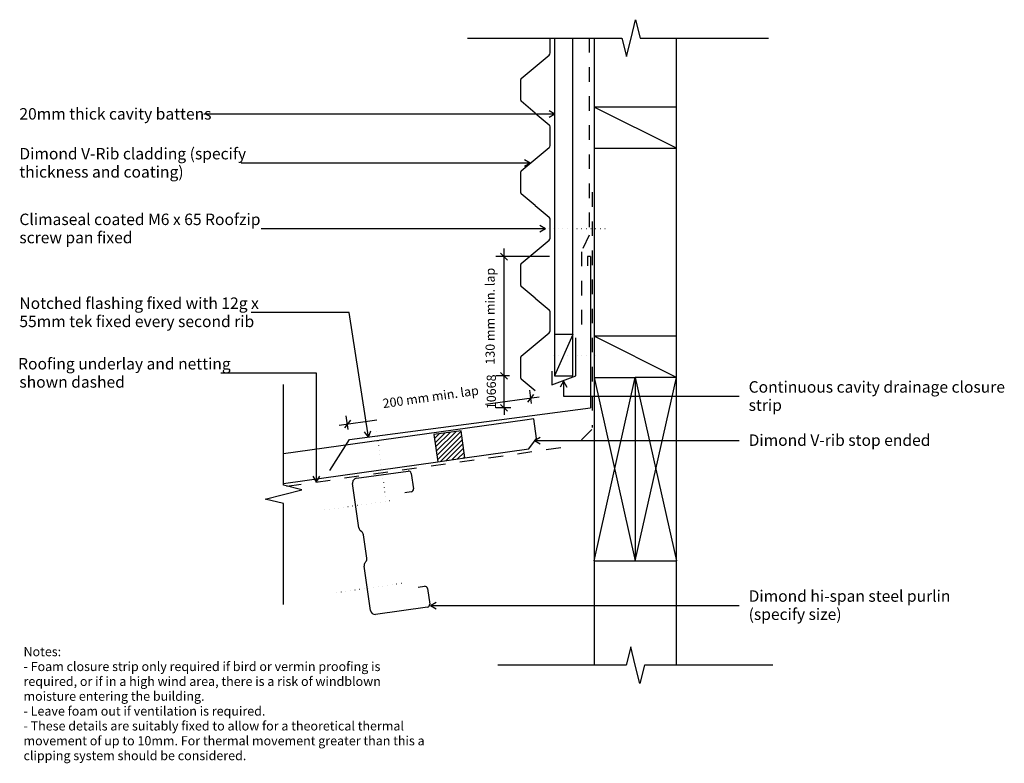
# Model space of a CAD drawing. Units: millimetres. Extents: x -532 to 542, y -406 to 405.
import ezdxf

# ---------------------------------------------------------------- set-up
doc = ezdxf.new("R2010")
doc.units = ezdxf.units.MM
doc.linetypes.add('Dash', pattern=[31.75, 15.875, -15.875])
doc.linetypes.add('Dot 1mm', pattern=[5, 0, -5])
for name, color, linetype in [('_annotate', 241, 'Continuous'), ('_dim', 151, 'Continuous'), ('_hatch', 253, 'Continuous'), ('_lines', 3, 'Continuous')]:
    doc.layers.add(name, color=color, linetype=linetype)
doc.styles.add('Arial', font='arial.ttf', dxfattribs={"height": 12.5})
doc.styles.add('Arial_1', font='arial.ttf', dxfattribs={"height": 10})
doc.dimstyles.new('Diagonal_-_2_0mm_Arial', dxfattribs={"dimscale": 304.8, "dimtxt": 0.033473, "dimasz": 0.024606, "dimexe": 0.029528, "dimexo": 0.0625, "dimgap": 0.028707, "dimtad": 1, "dimdec": 0, "dimlfac": 304.8, "dimzin": 0, "dimdsep": 46, "dimtxsty": 'Arial_1', "dimblk1": 'OBLIQUE', "dimblk2": 'OBLIQUE', "dimsah": 1, "dimcen": 0.09, "dimdle": 0.029528, "dimazin": 0, "dimtfac": 1, "dimtdec": 4, "dimtix": 1, "dimtmove": 0, "dimatfit": 3, "dimfxl": 0, "dimtvp": 1, "dimtolj": 1, "dimtzin": 0, "dimarcsym": 0})
doc.dimstyles.new('Diagonal_-_2_0mm_Arial_1', dxfattribs={"dimscale": 304.8, "dimtxt": 0.033473, "dimasz": 0.024606, "dimexe": 0.029528, "dimexo": 0.0625, "dimgap": 0.028707, "dimtad": 1, "dimdec": 0, "dimlfac": 304.8, "dimzin": 0, "dimdsep": 46, "dimtxsty": 'Arial_1', "dimblk1": 'OBLIQUE', "dimblk2": 'OBLIQUE', "dimsah": 1, "dimcen": 0.09, "dimdle": 0.029528, "dimazin": 0, "dimtfac": 1, "dimtdec": 4, "dimtix": 1, "dimtmove": 2, "dimatfit": 3, "dimfxl": 0, "dimtvp": 1, "dimtolj": 1, "dimtzin": 0, "dimarcsym": 0})

# ---------------------------------------------------------------- blocks, each defined once
blk = doc.blocks.new('_Oblique')
at = {"color": 0, "linetype": 'ByBlock', "lineweight": -2}
blk.add_line((-0.5, -0.5), (0.5, 0.5), dxfattribs=at)
blk = doc.blocks.new('DIMBLOCK1-dim_vri_2180_Horizontal Cavity Cladding - Wall_Roof Junction')
at = {"layer": '_dim', "color": 0, "lineweight": -2}
for p, q in [((-3.8, 16.9), (-3.8, 24.4)), ((2.1, 16.9), (-12.8, 16.9)), ((-3.8, -18.1), (-3.8, 16.9)), ((3.4, -18.1), (-12.8, -18.1)), ((-3.8, -18.1), (-3.8, -25.6))]:
    blk.add_line(p, q, dxfattribs=at)
at = {"layer": 'Defpoints', "color": 0, "lineweight": -3}
for p in [(-3.8, 16.9), (21.2, 16.9), (22.4, -18.1)]:
    blk.add_point(p, dxfattribs=at)
at = {"layer": '_dim', "color": 0, "lineweight": -2, "xscale": 7.499999999999998, "yscale": 7.499999999999998, "zscale": 7.499999999999998}
for p, rotation in [((-3.8, 16.9), 270), ((-3.8, -18.1), 90)]:
    blk.add_blockref('_Oblique', p, dxfattribs=dict(at, rotation=rotation))
at = {"layer": '_dim', "color": 0, "insert": (-17.7, -0.6), "char_height": 10, "attachment_point": 5, "rotation": 90, "style": 'Arial_1'}
blk.add_mtext('\\A1;10668', dxfattribs=at)
blk = doc.blocks.new('DIMBLOCK2-dim_vri_2180_Horizontal Cavity Cladding - Wall_Roof Junction')
at = {"layer": '_dim', "color": 0, "lineweight": -2}
for p, q in [((-3.8, 7.9), (-3.8, 155.9)), ((45.6, 146.9), (-12.8, 146.9)), ((2.1, 16.9), (-12.8, 16.9))]:
    blk.add_line(p, q, dxfattribs=at)
at = {"layer": 'Defpoints', "color": 0, "lineweight": -3}
for p in [(-3.8, 146.9), (64.7, 146.9), (21.2, 16.9)]:
    blk.add_point(p, dxfattribs=at)
at = {"layer": '_dim', "color": 0, "lineweight": -2, "xscale": 7.499999999999998, "yscale": 7.499999999999998, "zscale": 7.499999999999998}
for p, rotation in [((-3.8, 146.9), 90), ((-3.8, 16.9), 270)]:
    blk.add_blockref('_Oblique', p, dxfattribs=dict(at, rotation=rotation))
at = {"layer": '_dim', "color": 0, "insert": (-19, 81.9), "char_height": 10, "attachment_point": 5, "rotation": 90, "style": 'Arial_1'}
blk.add_mtext('\\A1;130 mm min. lap', dxfattribs=at)
blk = doc.blocks.new('DIMBLOCK3-dim_vri_2180_Horizontal Cavity Cladding - Wall_Roof Junction')
at = {"layer": '_dim', "color": 0, "lineweight": -2}
for p, q in [((26.3, -13.5), (24.2, 1.3)), ((34.3, -6.4), (-23.9, -14.6)), ((-183.6, -37), (-142.5, -31.2)), ((-173.9, -41.6), (-176, -26.8))]:
    blk.add_line(p, q, dxfattribs=at)
at = {"layer": 'Defpoints', "color": 0, "lineweight": -3}
for p in [(-174.7, -35.8), (28.9, -32.4), (-171.2, -60.5)]:
    blk.add_point(p, dxfattribs=at)
at = {"layer": '_dim', "color": 0, "lineweight": -2, "xscale": 7.499999999999998, "yscale": 7.499999999999998, "zscale": 7.499999999999998}
for p, rotation in [((25.4, -7.6), 8.00000000000085), ((-174.7, -35.8), 188.0000000000009)]:
    blk.add_blockref('_Oblique', p, dxfattribs=dict(at, rotation=rotation))
at = {"layer": '_dim', "color": 0, "insert": (-136.9, -8.5), "char_height": 10, "attachment_point": 1, "rotation": 8, "line_spacing_factor": 0.941778, "style": 'Arial_1'}
blk.add_mtext('\\A1;200 mm min. lap', dxfattribs=at)

msp = doc.modelspace()

# ---------------------------------------------------------------- hatches: boundary and pattern name
at = {"layer": '_hatch'}
h = msp.add_hatch(dxfattribs=at)
h.set_pattern_fill('FP_1', color=256, angle=-82, style=0, pattern_type=2)
h.set_pattern_definition([(45, (-812.757, -885.1638), (-2.65165, 2.65165), [])])
h.paths.add_polyline_path([(-76.228, -76.8968), (-46.52, -72.7216), (-50.6951, -43.0135), (-80.4032, -47.1887)], flags=0)

# ---------------------------------------------------------------- linework, layer by layer
at = {"layer": '_lines'}
for p, q in [((134.7105, 385.4407), (139.7105, 405.4407)), ((139.7105, 405.4407), (144.7105, 385.4407)), ((-43.5743, 385.4407), (124.7105, 385.4407)), ((46.3646, 369.1312), (46.3646, 385.4407)), ((51.3646, 385.4407), (51.3646, 61.8775)), ((71.3646, 61.8775), (71.3646, 385.4407)), ((94.3858, 385.4407), (94.3858, 310.141)), ((124.7105, 385.4407), (129.7105, 365.4407)), ((129.7105, 365.4407), (134.7105, 385.4407)), ((144.7105, 385.4407), (284.7105, 385.4407)), ((184.3858, 310.141), (184.3858, 385.4407)), ((14.8835, 341.3775), (45.2896, 366.8775)), ((14.3646, 317.4655), (14.3646, 340.2895)), ((30.0866, 303.6275), (14.8835, 316.3775)), ((51.5527, 302.4079), (-331.4513, 302.4079)), ((30.0866, 303.6275), (45.2896, 290.8775)), ((51.5527, 302.4079), (45.3027, 306.0164)), ((51.5527, 302.4079), (45.3027, 298.7995)), ((94.3858, 310.141), (94.3858, 265.141)), ((184.3858, 310.141), (94.3858, 310.141)), ((184.3858, 265.141), (94.3858, 310.141)), ((184.3858, 265.141), (184.3858, 310.141)), ((46.3646, 268.1312), (46.3646, 288.6238)), ((14.8835, 240.3775), (45.2896, 265.8775)), ((94.3858, 265.141), (184.3858, 265.141)), ((94.3858, 265.141), (94.3858, 60.141)), ((184.3858, 60.141), (184.3858, 265.141)), ((24.7546, 249.0243), (-290.4513, 249.0243)), ((24.7546, 249.0243), (18.5046, 252.6327)), ((24.7546, 249.0243), (18.5046, 245.4159)), ((14.3646, 216.4655), (14.3646, 239.2895)), ((30.0866, 202.6275), (14.8835, 215.3775)), ((30.0866, 202.6275), (45.2896, 189.8775)), ((46.3646, 167.1312), (46.3646, 187.6238)), ((41.4912, 177.3578), (-268.9513, 177.3578)), ((41.4912, 177.3578), (35.2412, 180.9663)), ((41.4912, 177.3578), (35.2412, 173.7494)), ((14.8835, 139.3775), (45.2896, 164.8775)), ((90.3858, 146.8775), (87.3858, 146.8775)), ((87.3858, 146.8775), (87.3858, 136.8775)), ((90.3858, 146.8775), (90.3858, -18.1088)), ((14.3646, 115.4655), (14.3646, 138.2895)), ((30.0866, 101.6275), (14.8835, 114.3775)), ((30.0866, 101.6275), (45.2896, 88.8775)), ((46.3646, 66.1312), (46.3646, 86.6238)), ((-172.6169, 85.8617), (-279.5513, 85.8617)), ((-151.5794, -49.9582), (-172.6169, 85.8617)), ((14.8835, 38.3775), (45.2896, 63.8775)), ((71.3646, 61.8775), (51.3646, 61.8775)), ((51.3646, 61.8775), (51.3646, 16.8775)), ((71.3646, 61.8775), (51.3646, 16.8775)), ((71.3646, 16.8775), (71.3646, 61.8775)), ((74.3646, 16.8775), (74.3646, 58.4445)), ((94.3858, 60.141), (94.3858, 15.141)), ((184.3858, 60.141), (94.3858, 60.141)), ((184.3858, 15.141), (94.3858, 60.141)), ((184.3858, 15.141), (184.3858, 60.141)), ((14.3646, 14.4655), (14.3646, 37.2895)), ((48.3646, 21.9933), (48.3646, 6.9933)), ((-208.4825, 19.8033), (-312.6013, 19.8033)), ((-208.4825, -98.9569), (-208.4825, 19.8033)), ((30.0866, 0.6275), (14.8835, 13.3775)), ((48.3646, 6.9933), (74.3646, 16.8775)), ((51.3646, 16.8775), (71.3646, 16.8775)), ((61.0704, 10.9163), (57.4619, 4.6663)), ((61.0704, 10.9163), (64.6788, 4.6663)), ((61.0704, 10.9163), (61.0704, -5.4889)), ((94.3858, 15.141), (139.3858, 15.141)), ((94.3858, 15.141), (94.3858, -184.859)), ((94.3858, -184.859), (139.3858, 15.141)), ((94.3858, 15.141), (139.3858, -184.859)), ((184.3858, 15.141), (139.3858, 15.141)), ((139.3858, 15.141), (139.3858, -184.859)), ((139.3858, -184.859), (184.3858, 15.141)), ((139.3858, 15.141), (184.3858, -184.859)), ((184.3858, -184.859), (184.3858, 15.141)), ((-244.3203, -102.538), (-244.3203, 7.462)), ((61.0704, -5.4889), (252.616, -5.4889)), ((-172.3471, -52.6982), (90.3858, -18.1088)), ((18.6728, -31.4468), (-244.3203, -68.4081)), ((28.5755, -30.0551), (18.6728, -31.4468)), ((31.6094, -51.6429), (28.5755, -30.0551)), ((31.6094, -51.6429), (28.5755, -30.0551)), ((-193.8391, -86.4339), (-172.3471, -52.6982)), ((-151.5794, -49.9582), (-156.102, -44.3342)), ((-151.5794, -49.9582), (-148.9702, -43.2295)), ((-50.6951, -43.0135), (-80.4032, -47.1887)), ((-80.4032, -47.1887), (-76.228, -76.8968)), ((-46.52, -72.7216), (-50.6951, -43.0135)), ((23.0985, -62.9373), (31.6094, -51.6429)), ((29.247, -53.6223), (35.497, -50.0139)), ((29.247, -53.6223), (35.497, -57.2308)), ((29.247, -53.6223), (252.616, -53.6223)), ((-46.52, -72.7216), (23.0985, -62.9373)), ((-76.228, -76.8968), (-46.52, -72.7216)), ((-76.228, -76.8968), (-46.52, -72.7216)), ((-244.3203, -100.5206), (-76.228, -76.8968)), ((-208.4825, -98.9569), (-212.091, -92.7069)), ((-208.4825, -98.9569), (-204.8741, -92.7069)), ((-164.8052, -94.9306), (-108.36, -86.9978)), ((-104.9716, -89.551), (-102.6057, -106.3856)), ((-224.3203, -107.538), (-244.3203, -102.538)), ((-162.2511, -149.0306), (-169.0607, -100.5778)), ((-264.3203, -117.538), (-244.3203, -112.538)), ((-244.3203, -122.538), (-264.3203, -117.538)), ((-244.3203, -112.538), (-224.3203, -107.538)), ((-105.159, -109.7739), (-112.0909, -110.7481)), ((-244.3203, -232.538), (-244.3203, -122.538)), ((-159.0992, -153.2395), (-160.3089, -152.3279)), ((-153.5582, -182.143), (-157.1569, -156.5368)), ((-149.5765, -239.2154), (-156.3861, -190.7626)), ((-155.4279, -187.0577), (-154.5163, -185.8479)), ((94.3858, -184.859), (139.3858, -184.859)), ((94.3858, -184.859), (94.3858, -298.8846)), ((139.3858, -184.859), (184.3858, -184.859)), ((184.3858, -298.8846), (184.3858, -184.859)), ((-97.6169, -213.736), (-90.685, -212.7618)), ((-87.2967, -215.3151), (-84.9307, -232.1496)), ((-87.484, -235.538), (-143.9293, -243.4708)), ((-84.2051, -233.6474), (-77.9551, -230.039)), ((-84.2051, -233.6474), (-77.9551, -237.2559)), ((-84.2051, -233.6474), (252.616, -233.6474)), ((134.3858, -278.8846), (129.3858, -298.8846)), ((139.3858, -298.8846), (134.3858, -278.8846)), ((129.3858, -298.8846), (-10.6142, -298.8846)), ((144.3858, -318.8846), (139.3858, -298.8846)), ((149.3858, -298.8846), (144.3858, -318.8846)), ((289.3858, -298.8846), (149.3858, -298.8846))]:
    msp.add_line(p, q, dxfattribs=at)
at = {"layer": '_lines', "linetype": 'Dash'}
for p, q in [((88.8874, 385.4407), (88.8874, 170.1569)), ((92.3858, 217.1265), (92.3858, -39.3725)), ((88.8874, 170.1569), (80.6624, 152.5183)), ((80.5302, 152.2347), (80.5302, 67.6723)), ((91.8516, -41.6632), (75.7687, -57.7462)), ((-240.695, -103.4444), (73.6414, -59.2673))]:
    msp.add_line(p, q, dxfattribs=at)
at = {"layer": '_lines', "linetype": 'Dot 1mm'}
for p, q in [((106.3646, 177.3775), (41.3646, 177.3775)), ((96.3646, 39.3775), (46.3646, 39.3775)), ((-142.7554, -44.0771), (-132.9659, -118.4354)), ((-128.5209, -119.5852), (-202.791, -130.0232)), ((-115.8462, -209.77), (-190.1163, -220.208))]:
    msp.add_line(p, q, dxfattribs=at)
at = {"layer": '_lines'}
for centre, radius, start, end in [((43.4646, 369.1312), 2.9, 309, 0), ((15.7646, 340.2895), 1.4, 129, 180), ((15.7646, 317.4655), 1.4, 180, 231), ((43.4646, 288.6238), 2.9, 0, 51), ((43.4646, 268.1312), 2.9, 309, 0), ((15.7646, 239.2895), 1.4, 129, 180), ((15.7646, 216.4655), 1.4, 180, 231), ((43.4646, 187.6238), 2.9, 0, 51), ((43.4646, 167.1312), 2.9, 309, 0), ((15.7646, 138.2895), 1.4, 129, 180), ((15.7646, 115.4655), 1.4, 180, 231), ((43.4646, 86.6238), 2.9, 0, 51), ((43.4646, 66.1312), 2.9, 309, 0), ((15.7646, 37.2895), 1.4, 129, 180), ((15.7646, 14.4655), 1.4, 180, 231), ((-164.1094, -99.882), 5, 98, 188), ((-107.9424, -89.9686), 3, 8, 98), ((-105.5765, -106.8031), 3, 278, 8), ((-157.2998, -148.3347), 5, 188, 233), ((-162.1082, -157.2327), 5, 8, 53), ((-158.5095, -182.8389), 5, 323, 8), ((-151.4347, -190.0667), 5, 143, 188), ((-90.2675, -215.7326), 3, 8, 98), ((-87.9015, -232.5672), 3, 278, 8), ((-144.6251, -238.5195), 5, 188, 278)]:
    msp.add_arc(centre, radius, start, end, dxfattribs=at)

# ---------------------------------------------------------------- texts
at = {"style": 'Arial'}
msp.add_text('Roofing underlay and netting', height=12.5, dxfattribs=at).set_placement((-533.9241, 23.7783))
at = {"layer": '_annotate', "char_height": 12.5, "attachment_point": 1, "style": 'Arial'}
for s, insert, width in [('20mm thick cavity battens', (-532.5513, 308.9579), 243.312156), ('Dimond V-Rib cladding (specify', (-532.5513, 265.4993), 293.016781), ('thickness and coating)', (-532.5513, 245.6556), 209.240437), ('Climaseal coated M6 x 65 Roofzip', (-532.5513, 193.8328), 319.071625), ('screw pan fixed', (-532.5513, 173.9891), 145.907125), ('Notched flashing fixed with 12g x', (-532.5513, 102.3367), 306.244625), ('55mm tek fixed every second rib', (-532.5513, 82.493), 304.240406), ('shown dashed', (-532.5513, 16.4345), 134.282656), ('Continuous cavity drainage closure', (262.9888, 10.9861), 325.485125), ('strip', (262.9888, -8.8577), 40.084375), ('Dimond V-rib stop ended', (262.9888, -47.0723), 232.489375), ('Dimond hi-span steel purlin', (262.9888, -217.1724), 252.932406), ('(specify size)', (262.9888, -237.0162), 123.059031)]:
    msp.add_mtext(s, dxfattribs=dict(at, insert=insert, width=width))
at = {"layer": '_annotate', "color": 7, "char_height": 10, "attachment_point": 1, "style": 'Arial_1'}
for s, insert, width in [('Notes:', (-528.0152, -279.074), 50.105469), ('- Foam closure strip only required if bird or vermin proofing is ', (-528.0152, -295.2798), 472.995625), ('required, or if in a high wind area, there is a risk of windblown ', (-528.0152, -311.4855), 473.396469), ('moisture entering the building.', (-528.0152, -327.6912), 232.489375), ('- Leave foam out if ventilation is required.', (-528.0152, -343.8969), 319.071625), ('- These details are suitably fixed to allow for a theoretical thermal ', (-528.0152, -360.1027), 504.261438), ('movement of up to 10mm. For thermal movement greater than this a ', (-528.0152, -376.3084), 530.316281), ('clipping system should be considered.', (-528.0152, -392.5141), 293.818469)]:
    msp.add_mtext(s, dxfattribs=dict(at, insert=insert, width=width))

# ---------------------------------------------------------------- dimensions: what is measured, and where the dimension line sits
at = {"layer": '_dim'}
dim = msp.add_linear_dim(base=(-3.8125, 146.8775), p1=(21.1875, 16.8775), p2=(64.6745, 146.8775), angle=90, text='130 mm min. lap', dimstyle='Diagonal_-_2_0mm_Arial', override={"dimpost": '<>', "dimfxl": 137.080725}, dxfattribs=at)
dim.commit()
dim.dimension.update_dxf_attribs({"geometry": 'DIMBLOCK2-dim_vri_2180_Horizontal Cavity Cladding - Wall_Roof Junction', "text_midpoint": (-18.9711, 81.8775)})
dim = msp.add_linear_dim(base=(-3.8125, 16.8775), p1=(22.4129, -18.1225), p2=(21.1875, 16.8775), angle=90, dimstyle='Diagonal_-_2_0mm_Arial', override={"dimpost": '<>', "dimfxl": 35.021445}, dxfattribs=at)
dim.commit()
dim.dimension.update_dxf_attribs({"geometry": 'DIMBLOCK1-dim_vri_2180_Horizontal Cavity Cladding - Wall_Roof Junction', "text_midpoint": (-17.6683, -0.6225)})
dim = msp.add_linear_dim(base=(-174.7281, -35.7565), p1=(28.9027, -32.3837), p2=(-171.2488, -60.5132), angle=8, text='200 mm min. lap', dimstyle='Diagonal_-_2_0mm_Arial_1', override={"dimpost": '<>', "dimfxl": 202.118549}, dxfattribs=at)
dim.commit()
dim.dimension.update_dxf_attribs({"geometry": 'DIMBLOCK3-dim_vri_2180_Horizontal Cavity Cladding - Wall_Roof Junction', "text_midpoint": (-85.2987, -7.9743), "dimtype": 160, "text_rotation": 8})

doc.saveas('drawing.dxf')
